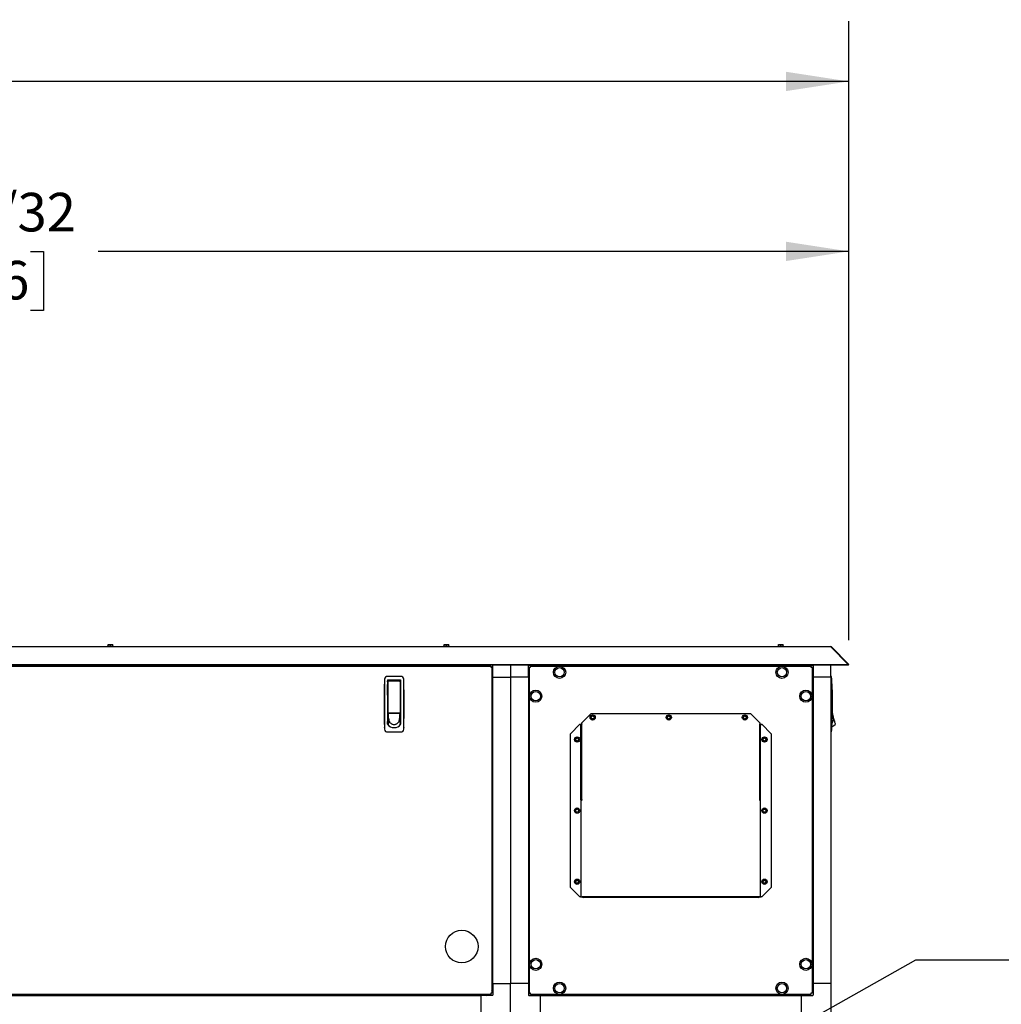
# Model space of a CAD drawing. Units: inches. Extents: x 0.7 to 16.1, y 0.7 to 10.5.
# Drawn here: x 8.8 to 10.8, y 6.2 to 8.2 of the extents above; entities that cross this region are included whole.
import ezdxf

# ---------------------------------------------------------------- set-up
doc = ezdxf.new("R2010")
doc.units = ezdxf.units.IN
doc.header["$MEASUREMENT"] = 0
doc.layers.add('FORMAT', color=7, linetype='Continuous')
doc.styles.add('SLDTEXTSTYLE0', font='TXT', dxfattribs={"width": 0.605})
doc.dimstyles.new('SLDDIMSTYLE0', dxfattribs={"dimtxt": 0.08, "dimasz": 0.13, "dimexe": 0, "dimexo": 0.0625, "dimgap": 0.02, "dimtad": 0, "dimtih": 1, "dimtoh": 1, "dimdec": 6, "dimlfac": 32, "dimrnd": 1e-09, "dimzin": 12, "dimdsep": 46, "dimlunit": 5, "dimtxsty": 'SLDTEXTSTYLE0', "dimsah": 1, "dimcen": 0.09, "dimadec": 0, "dimazin": 3, "dimtfac": 1, "dimtdec": 4, "dimtofl": 0, "dimtmove": 0, "dimatfit": 3, "dimfxl": 0, "dimfrac": 2, "dimtolj": 1, "dimtzin": 12, "dimarcsym": 0})
doc.dimstyles.new('SLDDIMSTYLE4', dxfattribs={"dimtxt": 0.18, "dimasz": 0.13, "dimexe": 0, "dimexo": 0.0625, "dimgap": 0, "dimtad": 0, "dimtih": 1, "dimtoh": 1, "dimdec": 0, "dimrnd": 1e-09, "dimzin": 0, "dimdsep": 46, "dimlunit": 5, "dimtxsty": 'Standard', "dimsah": 1, "dimcen": 0.09, "dimadec": 0, "dimazin": 0, "dimtfac": 0.13, "dimtdec": 0, "dimtofl": 0, "dimtmove": 0, "dimatfit": 3, "dimfxl": 0, "dimfrac": 2, "dimtolj": 1, "dimtzin": 0, "dimarcsym": 0})

# ---------------------------------------------------------------- blocks, each defined once
blk = doc.blocks.new('_D_18')
at = {"layer": 'FORMAT'}
for p, q in [((6.5308, 7.6969), (6.5308, 7.8561)), ((10.475, 6.9247), (10.475, 7.8561)), ((6.5308, 7.7311), (8.3932, 7.7311)), ((8.5337, 7.731), (8.5062, 7.731)), ((8.5062, 7.731), (8.5062, 7.6082)), ((8.7782, 7.731), (8.8057, 7.731)), ((8.8057, 7.731), (8.8057, 7.6082)), ((10.475, 7.7311), (8.9187, 7.7311)), ((8.5062, 7.6082), (8.5337, 7.6082)), ((8.8057, 7.6082), (8.7782, 7.6082))]:
    blk.add_line(p, q, dxfattribs=at)
for points in [[(6.5308, 7.7311), (6.6608, 7.7111), (6.6608, 7.7511)], [(10.475, 7.7311), (10.345, 7.7511), (10.345, 7.7111)]]:
    blk.add_solid(points, dxfattribs=at)
at = {"layer": 'FORMAT', "char_height": 0.08, "attachment_point": 1, "style": 'SLDTEXTSTYLE0'}
for s, insert in [('126 7/32', (8.4421, 7.8525)), ('3206', (8.5337, 7.7114))]:
    blk.add_mtext(s, dxfattribs=dict(at, insert=insert))
blk = doc.blocks.new('_D_20')
at = {"layer": 'FORMAT'}
for p, q in [((6.2703, 7.5036), (6.2703, 8.2085)), ((10.475, 6.9247), (10.475, 8.2085)), ((6.2703, 8.0835), (7.6836, 8.0835)), ((7.8241, 8.0834), (7.7966, 8.0834)), ((7.7966, 8.0834), (7.7966, 7.9606)), ((8.0686, 8.0834), (8.0961, 8.0834)), ((8.0961, 8.0834), (8.0961, 7.9606)), ((10.475, 8.0835), (8.2091, 8.0835)), ((7.7966, 7.9606), (7.8241, 7.9606)), ((8.0961, 7.9606), (8.0686, 7.9606))]:
    blk.add_line(p, q, dxfattribs=at)
for points in [[(6.2703, 8.0835), (6.4003, 8.0635), (6.4003, 8.1035)], [(10.475, 8.0835), (10.345, 8.1035), (10.345, 8.0635)]]:
    blk.add_solid(points, dxfattribs=at)
at = {"layer": 'FORMAT', "char_height": 0.08, "attachment_point": 1, "style": 'SLDTEXTSTYLE0'}
for s, insert in [('134 9/16', (7.7324, 8.2049)), ('3418', (7.8241, 8.0638))]:
    blk.add_mtext(s, dxfattribs=dict(at, insert=insert))

msp = doc.modelspace()

# ---------------------------------------------------------------- linework, layer by layer
at = {"color": 7, "linetype": 'Continuous', "lineweight": 25}
for p, q in [((6.76371546, 6.91150587), (10.43714841, 6.91150587)), ((8.93771318, 6.91247462), (8.93771318, 6.91150587)), ((8.93771318, 6.91247462), (8.94418193, 6.91247462)), ((8.93929912, 6.91247462), (8.93929912, 6.91622462)), ((8.93929912, 6.91622462), (8.94418193, 6.91622462)), ((8.94418193, 6.91247462), (8.94418193, 6.91622462)), ((8.94418193, 6.91622462), (8.94906475, 6.91622462)), ((8.94418193, 6.91247462), (8.95065068, 6.91247462)), ((8.94906475, 6.91247462), (8.94906475, 6.91622462)), ((8.95065068, 6.91150587), (8.95065068, 6.91247462)), ((9.63427568, 6.91247462), (9.63427568, 6.91150587)), ((9.63427568, 6.91247462), (9.64074443, 6.91247462)), ((9.63586162, 6.91247462), (9.63586162, 6.91622462)), ((9.63586162, 6.91622462), (9.64074443, 6.91622462)), ((9.64074443, 6.91247462), (9.64074443, 6.91622462)), ((9.64074443, 6.91622462), (9.64562725, 6.91622462)), ((9.64074443, 6.91247462), (9.64721318, 6.91247462)), ((9.64562725, 6.91247462), (9.64562725, 6.91622462)), ((9.64721318, 6.91150587), (9.64721318, 6.91247462)), ((10.32740068, 6.91247462), (10.32740068, 6.91150587)), ((10.32740068, 6.91247462), (10.33386943, 6.91247462)), ((10.32898662, 6.91247462), (10.32898662, 6.91622462)), ((10.32898662, 6.91622462), (10.33386943, 6.91622462)), ((10.33386943, 6.91247462), (10.33386943, 6.91622462)), ((10.33386943, 6.91622462), (10.33875225, 6.91622462)), ((10.33386943, 6.91247462), (10.34033818, 6.91247462)), ((10.33875225, 6.91247462), (10.33875225, 6.91622462)), ((10.34033818, 6.91150587), (10.34033818, 6.91247462)), ((10.43781132, 6.91078279), (10.47387989, 6.87471422)), ((10.43889408, 6.91078279), (10.4383527, 6.91024141)), ((10.43889408, 6.91078279), (10.47496265, 6.87471422)), ((6.72698398, 6.87471422), (10.47387989, 6.87471422)), ((6.72698398, 6.87365356), (10.47387989, 6.87365356)), ((6.8042549, 6.87114637), (9.73263997, 6.87114637)), ((6.82454119, 6.87309642), (9.71235369, 6.87309642)), ((9.71235369, 6.87365356), (9.71235369, 6.87309642)), ((9.73598342, 6.87309642), (9.71235369, 6.87309642)), ((9.72719128, 6.87114637), (9.72638535, 6.87195231)), ((9.73263997, 6.87114637), (9.73263997, 6.86964637)), ((9.73500994, 6.86877641), (9.73350994, 6.86877641)), ((9.73500994, 6.86877641), (9.73500994, 6.19257883)), ((9.73581587, 6.86252178), (9.73500994, 6.86332772)), ((9.73695999, 6.84849012), (9.73695999, 6.87211986)), ((9.77386943, 6.87365356), (9.77386943, 6.84849012)), ((9.81077888, 6.84849012), (9.81077888, 6.87211986)), ((9.81175545, 6.87309642), (9.83538518, 6.87309642)), ((9.81288518, 6.19257883), (9.81288518, 6.86877641)), ((9.81288518, 6.86877641), (9.81438518, 6.86877641)), ((9.81525515, 6.87114637), (10.39645272, 6.87114637)), ((9.81525515, 6.87114637), (9.81525515, 6.86964637)), ((9.83538518, 6.87365356), (9.83538518, 6.87309642)), ((9.83538518, 6.87309642), (9.83538518, 6.87211986)), ((9.83538518, 6.87309642), (10.37632268, 6.87309642)), ((9.83538518, 6.87114637), (9.83538518, 6.87211986)), ((10.37632268, 6.87309642), (10.37632268, 6.87365356)), ((10.37632268, 6.87309642), (10.39995242, 6.87309642)), ((10.37632268, 6.87211986), (10.37632268, 6.87309642)), ((10.37632268, 6.87211986), (10.37632268, 6.87114637)), ((10.39645272, 6.87114637), (10.39645272, 6.86964637)), ((10.39882268, 6.86877641), (10.39732268, 6.86877641)), ((10.39882268, 6.86877641), (10.39882268, 6.19257883)), ((10.40092898, 6.87211986), (10.40092898, 6.84849012)), ((10.43783843, 6.84849012), (10.43783843, 6.87365356)), ((10.47387989, 6.87471422), (10.47387989, 6.87365356)), ((10.47387989, 6.87367566), (10.47390199, 6.87365356)), ((10.47496265, 6.87471422), (10.47390199, 6.87365356)), ((9.51237399, 6.84109584), (9.51231466, 6.84043313)), ((9.54808329, 6.84929043), (9.5166199, 6.84929043)), ((9.51881813, 6.8425237), (9.54588506, 6.8425237)), ((9.51881813, 6.8425237), (9.51881813, 6.7504044)), ((9.51881813, 6.84050404), (9.51907244, 6.84052137)), ((9.51882232, 6.83883275), (9.51882232, 6.84050461)), ((9.51907244, 6.84052137), (9.54563494, 6.84052137)), ((9.52004844, 6.83491967), (9.52004844, 6.84052137)), ((9.54465474, 6.84052137), (9.54465474, 6.83491967)), ((9.54465893, 6.83940247), (9.54465893, 6.84052137)), ((9.54563494, 6.84052137), (9.54588506, 6.84050461)), ((9.54588506, 6.8425237), (9.54588506, 6.7504044)), ((9.55238852, 6.84043313), (9.5523292, 6.84109584)), ((9.73695999, 6.84849012), (9.77386943, 6.84849012)), ((9.73695999, 6.21286512), (9.73695999, 6.84849012)), ((9.81077888, 6.84849012), (9.77386943, 6.84849012)), ((9.77386943, 6.84849012), (9.77386943, 6.21286512)), ((9.81175545, 6.84849012), (9.81077888, 6.84849012)), ((9.81077888, 6.84849012), (9.81077888, 6.21286512)), ((9.81175545, 6.84849012), (9.81288518, 6.84849012)), ((10.39995242, 6.84849012), (10.39882268, 6.84849012)), ((10.40092898, 6.84849012), (10.39995242, 6.84849012)), ((10.40092898, 6.84849012), (10.40092898, 6.21286512)), ((10.43783843, 6.84849012), (10.40092898, 6.84849012)), ((10.43906515, 6.84929043), (10.43783483, 6.84929043)), ((10.43783843, 6.84849012), (10.43783843, 6.21286512)), ((10.43906515, 6.84631588), (10.43906515, 6.84043313)), ((10.43965629, 6.84109584), (10.43906515, 6.84043313)), ((9.52004844, 6.83883275), (9.51881813, 6.83883275)), ((9.51881813, 6.83268118), (9.52004844, 6.83268118)), ((9.51882232, 6.81115066), (9.51882232, 6.83268118)), ((9.52004844, 6.77485637), (9.52004844, 6.83491967)), ((9.54588506, 6.83883275), (9.54465474, 6.83883275)), ((9.54465474, 6.83491967), (9.54465474, 6.77485637)), ((9.54465474, 6.83268118), (9.54588506, 6.83268118)), ((9.54465893, 6.83883275), (9.54465893, 6.83940247)), ((9.52004844, 6.81115066), (9.51881813, 6.81115066)), ((9.54588506, 6.81115066), (9.54465474, 6.81115066)), ((9.52004844, 6.79884751), (9.51881813, 6.79884751)), ((9.54465474, 6.79884751), (9.54588506, 6.79884751)), ((9.52004844, 6.777317), (9.51881813, 6.777317)), ((9.52004844, 6.76993511), (9.51881813, 6.76993511)), ((9.51881813, 6.76747448), (9.52004844, 6.76747448)), ((9.52004844, 6.77287886), (9.52004844, 6.77546345)), ((9.52011765, 6.77213857), (9.52004844, 6.77287886)), ((9.54465474, 6.77287886), (9.52004844, 6.77287886)), ((9.52004844, 6.77287886), (9.52004844, 6.77194852)), ((9.52004844, 6.77194852), (9.52004844, 6.77043627)), ((9.52004844, 6.77043627), (9.52004844, 6.76892402)), ((9.52004844, 6.76892402), (9.52004844, 6.76741177)), ((9.52004844, 6.76741177), (9.52004844, 6.76438728)), ((9.52004844, 6.76438728), (9.52004844, 6.76136278)), ((9.52004844, 6.76136278), (9.52004844, 6.75833829)), ((9.52115573, 6.76103424), (9.52004844, 6.74926481)), ((9.52004844, 6.75833829), (9.52004844, 6.7553138)), ((9.52018685, 6.77139828), (9.52011765, 6.77213857)), ((9.52025606, 6.77065799), (9.52018685, 6.77139828)), ((9.52032526, 6.76991771), (9.52025606, 6.77065799)), ((9.52046367, 6.76843713), (9.52032526, 6.76991771)), ((9.52060208, 6.76695655), (9.52046367, 6.76843713)), ((9.52074049, 6.76547597), (9.52060208, 6.76695655)), ((9.5206636, 6.77424121), (9.54403958, 6.77424121)), ((9.5208789, 6.7639954), (9.52074049, 6.76547597)), ((9.52101732, 6.76251482), (9.5208789, 6.7639954)), ((9.52115573, 6.76103424), (9.52101732, 6.76251482)), ((9.52472364, 6.77424121), (9.52472364, 6.77345184)), ((9.52472364, 6.77345184), (9.53997954, 6.77345184)), ((9.52521577, 6.77345184), (9.52521577, 6.77424121)), ((9.53948742, 6.77424121), (9.53948742, 6.77345184)), ((9.53997954, 6.77345184), (9.53997954, 6.77424121)), ((9.54354746, 6.76103424), (9.54368587, 6.76251482)), ((9.54354746, 6.76103424), (9.54465474, 6.74926481)), ((9.54368587, 6.76251482), (9.54382428, 6.7639954)), ((9.54382428, 6.7639954), (9.54396269, 6.76547597)), ((9.54396269, 6.76547597), (9.5441011, 6.76695655)), ((9.5441011, 6.76695655), (9.54423951, 6.76843713)), ((9.54423951, 6.76843713), (9.54437792, 6.76991771)), ((9.54437792, 6.76991771), (9.54444713, 6.77065799)), ((9.54444713, 6.77065799), (9.54451633, 6.77139828)), ((9.54451633, 6.77139828), (9.54458554, 6.77213857)), ((9.54458554, 6.77213857), (9.54465474, 6.77287886)), ((9.54465474, 6.777317), (9.54588506, 6.777317)), ((9.54465474, 6.77546345), (9.54465474, 6.77287886)), ((9.54465474, 6.77287886), (9.54465474, 6.77194852)), ((9.54465474, 6.77194852), (9.54465474, 6.77043627)), ((9.54465474, 6.77043627), (9.54465474, 6.76892402)), ((9.54588506, 6.76993511), (9.54465474, 6.76993511)), ((9.54465474, 6.76892402), (9.54465474, 6.76741177)), ((9.54465474, 6.76747448), (9.54588506, 6.76747448)), ((9.54465474, 6.76741177), (9.54465474, 6.76438728)), ((9.54465474, 6.76438728), (9.54465474, 6.76136278)), ((9.54465474, 6.76136278), (9.54465474, 6.75833829)), ((9.54465474, 6.75833829), (9.54465474, 6.7553138)), ((9.9408249, 6.77296255), (9.92129365, 6.7534313)), ((9.94161428, 6.76849012), (9.93935901, 6.76458387)), ((9.93935901, 6.76458387), (9.94161428, 6.76067762)), ((9.9408249, 6.77296255), (10.27088296, 6.77296255)), ((9.94612483, 6.76849012), (9.94161428, 6.76849012)), ((9.94161428, 6.76067762), (9.94612483, 6.76067762)), ((9.94838011, 6.76458387), (9.94612483, 6.76849012)), ((9.94612483, 6.76067762), (9.94838011, 6.76458387)), ((10.09943616, 6.76849012), (10.09718088, 6.76458387)), ((10.09718088, 6.76458387), (10.09943616, 6.76067762)), ((10.10394671, 6.76849012), (10.09943616, 6.76849012)), ((10.09943616, 6.76067762), (10.10394671, 6.76067762)), ((10.10620198, 6.76458387), (10.10394671, 6.76849012)), ((10.10394671, 6.76067762), (10.10620198, 6.76458387)), ((10.25950393, 6.76909442), (10.25559768, 6.76683915)), ((10.25559768, 6.76683915), (10.25559768, 6.7623286)), ((10.25559768, 6.7623286), (10.25950393, 6.76007332)), ((10.26341018, 6.76683915), (10.25950393, 6.76909442)), ((10.25950393, 6.76007332), (10.26341018, 6.7623286)), ((10.26341018, 6.7623286), (10.26341018, 6.76683915)), ((10.29041421, 6.7534313), (10.27088296, 6.77296255)), ((10.44412804, 6.76103424), (10.44024806, 6.75377797)), ((10.44133864, 6.77287886), (10.44100691, 6.77293395)), ((10.44133864, 6.77287886), (10.44100726, 6.77294477)), ((10.44151297, 6.77213857), (10.44133864, 6.77287886)), ((10.44168731, 6.77139828), (10.44151297, 6.77213857)), ((10.44186165, 6.77065799), (10.44168731, 6.77139828)), ((10.44203599, 6.76991771), (10.44186165, 6.77065799)), ((10.44238466, 6.76843713), (10.44203599, 6.76991771)), ((10.44273334, 6.76695655), (10.44238466, 6.76843713)), ((10.44308201, 6.76547597), (10.44273334, 6.76695655)), ((10.44343069, 6.7639954), (10.44308201, 6.76547597)), ((10.44377936, 6.76251482), (10.44343069, 6.7639954)), ((10.44412804, 6.76103424), (10.44377936, 6.76251482)), ((10.44459503, 6.75905125), (10.44412804, 6.76103424)), ((10.44459503, 6.75905125), (10.44507272, 6.75702284)), ((9.51237399, 6.74306572), (9.51231466, 6.74372844)), ((9.51881813, 6.75640165), (9.52004844, 6.75640165)), ((9.51882232, 6.75040014), (9.51882232, 6.75640165)), ((9.52004844, 6.7553138), (9.52004844, 6.7522893)), ((9.52004844, 6.7522893), (9.52004844, 6.74926481)), ((9.54465474, 6.75640165), (9.54588506, 6.75640165)), ((9.54465474, 6.7553138), (9.54465474, 6.7522893)), ((9.54465474, 6.7522893), (9.54465474, 6.74926481)), ((9.54465893, 6.75640165), (9.54465893, 6.74903173)), ((9.55238852, 6.74372844), (9.5523292, 6.74306572)), ((9.91741643, 6.75040005), (9.89788518, 6.7308688)), ((9.91741643, 6.75040005), (9.91860393, 6.75040005)), ((9.91957268, 6.5941188), (9.91957268, 6.7479313)), ((9.91957268, 6.7479313), (9.92107268, 6.7479313)), ((9.92107268, 6.5941188), (9.92107268, 6.7479313)), ((9.92129365, 6.75173514), (9.92129365, 6.7534313)), ((9.92129365, 6.75173514), (9.92129365, 6.75105013)), ((9.92129365, 6.59511798), (9.92129365, 6.75105013)), ((10.29041421, 6.7534313), (10.29041421, 6.75173514)), ((10.29041421, 6.75105013), (10.29041421, 6.75173514)), ((10.29041421, 6.59511798), (10.29041421, 6.75105013)), ((10.29063518, 6.5941188), (10.29063518, 6.7479313)), ((10.29213518, 6.7479313), (10.29063518, 6.7479313)), ((10.29213518, 6.5941188), (10.29213518, 6.7479313)), ((10.29310393, 6.75040005), (10.29429143, 6.75040005)), ((10.31382268, 6.7308688), (10.29429143, 6.75040005)), ((10.43965629, 6.74306572), (10.43906515, 6.74372844)), ((10.43906515, 6.74372844), (10.43906515, 6.73784568)), ((10.43977131, 6.74514791), (10.44669446, 6.75013649)), ((10.44507272, 6.75702284), (10.44553241, 6.75507089)), ((10.44553241, 6.75507089), (10.44594277, 6.75332837)), ((10.44594277, 6.75332837), (10.44627612, 6.75191287)), ((10.44627612, 6.75191287), (10.44651426, 6.75090164)), ((10.44651426, 6.75090164), (10.44665161, 6.75031843)), ((10.44669446, 6.75013649), (10.44665161, 6.75031843)), ((9.5166199, 6.73487114), (9.54808329, 6.73487114)), ((9.89788518, 6.41230262), (9.89788518, 6.7308688)), ((9.90937991, 6.72286512), (9.90712463, 6.71895887)), ((9.90712463, 6.71895887), (9.90937991, 6.71505262)), ((9.91389046, 6.72286512), (9.90937991, 6.72286512)), ((9.91614573, 6.71895887), (9.91389046, 6.72286512)), ((9.91389046, 6.71505262), (9.91614573, 6.71895887)), ((10.29781741, 6.72286512), (10.29556213, 6.71895887)), ((10.29556213, 6.71895887), (10.29781741, 6.71505262)), ((10.30232796, 6.72286512), (10.29781741, 6.72286512)), ((10.30458323, 6.71895887), (10.30232796, 6.72286512)), ((10.30232796, 6.71505262), (10.30458323, 6.71895887)), ((10.31382268, 6.7308688), (10.31382268, 6.41230262)), ((10.43783483, 6.73487114), (10.43906515, 6.73487114)), ((9.90937991, 6.71505262), (9.91389046, 6.71505262)), ((10.29781741, 6.71505262), (10.30232796, 6.71505262)), ((9.92147743, 6.59480695), (9.92129365, 6.59511798)), ((9.92129365, 6.59405732), (9.92129365, 6.59511798)), ((9.92147743, 6.59480695), (9.92147743, 6.59374629)), ((10.29023043, 6.59480695), (10.29041421, 6.59511798)), ((10.29023043, 6.59374629), (10.29023043, 6.59480695)), ((10.29041421, 6.59511798), (10.29041421, 6.59405732)), ((9.91163518, 6.57596942), (9.90772893, 6.57371415)), ((9.91554143, 6.57371415), (9.91163518, 6.57596942)), ((9.92107268, 6.5941188), (9.91957268, 6.5941188)), ((9.91957268, 6.5941188), (9.91957268, 6.39277137)), ((9.92147743, 6.59374629), (9.92129365, 6.59405732)), ((10.29041421, 6.59405732), (10.29023043, 6.59374629)), ((10.29063518, 6.5941188), (10.29213518, 6.5941188)), ((10.29213518, 6.39277137), (10.29213518, 6.5941188)), ((10.29781741, 6.57536512), (10.29556213, 6.57145887)), ((10.30232796, 6.57536512), (10.29781741, 6.57536512)), ((10.30458323, 6.57145887), (10.30232796, 6.57536512)), ((9.90772893, 6.57371415), (9.90772893, 6.5692036)), ((9.90772893, 6.5692036), (9.91163518, 6.56694832)), ((9.91163518, 6.56694832), (9.91554143, 6.5692036)), ((9.91554143, 6.5692036), (9.91554143, 6.57371415)), ((10.29556213, 6.57145887), (10.29781741, 6.56755262)), ((10.29781741, 6.56755262), (10.30232796, 6.56755262)), ((10.30232796, 6.56755262), (10.30458323, 6.57145887)), ((9.89788518, 6.41230262), (9.91741643, 6.39277137)), ((9.90937991, 6.42786512), (9.90712463, 6.42395887)), ((9.90712463, 6.42395887), (9.90937991, 6.42005262)), ((9.91389046, 6.42786512), (9.90937991, 6.42786512)), ((9.90937991, 6.42005262), (9.91389046, 6.42005262)), ((9.91614573, 6.42395887), (9.91389046, 6.42786512)), ((9.91389046, 6.42005262), (9.91614573, 6.42395887)), ((10.29429143, 6.39277137), (10.31382268, 6.41230262)), ((10.29781741, 6.42786512), (10.29556213, 6.42395887)), ((10.29556213, 6.42395887), (10.29781741, 6.42005262)), ((10.30232796, 6.42786512), (10.29781741, 6.42786512)), ((10.29781741, 6.42005262), (10.30232796, 6.42005262)), ((10.30458323, 6.42395887), (10.30232796, 6.42786512)), ((10.30232796, 6.42005262), (10.30458323, 6.42395887)), ((9.91860393, 6.39277137), (9.91741643, 6.39277137)), ((9.91860393, 6.39277137), (9.91957268, 6.39277137)), ((9.91957268, 6.39277137), (9.92204143, 6.39277137)), ((10.28966643, 6.39277137), (9.92204143, 6.39277137)), ((10.28779143, 6.39130262), (9.92391643, 6.39130262)), ((10.28966643, 6.39277137), (10.29213518, 6.39277137)), ((10.29213518, 6.39277137), (10.29310393, 6.39277137)), ((10.29429143, 6.39277137), (10.29310393, 6.39277137)), ((9.73695999, 6.21286512), (9.73695999, 6.18923538)), ((9.73695999, 6.21286512), (9.77386943, 6.21286512)), ((9.77386943, 6.12674307), (9.77386943, 6.21286512)), ((9.81077888, 6.21286512), (9.77386943, 6.21286512)), ((9.81077888, 6.21286512), (9.81077888, 6.18923538)), ((9.81077888, 6.21286512), (9.81175545, 6.21286512)), ((9.81175545, 6.21286512), (9.81288518, 6.21286512)), ((10.39995242, 6.21286512), (10.39882268, 6.21286512)), ((10.39995242, 6.21286512), (10.40092898, 6.21286512)), ((10.43783843, 6.21286512), (10.40092898, 6.21286512)), ((10.40092898, 6.21286512), (10.40092898, 6.18923538)), ((10.43783843, 6.21286512), (10.43783843, 6.12674307)), ((9.73263997, 6.19020887), (6.8042549, 6.19020887)), ((6.82454119, 6.18825882), (9.71235369, 6.18825882)), ((9.60632244, 6.19020887), (9.60632244, 6.18825882)), ((9.61307244, 6.18825882), (9.61307244, 6.19020887)), ((9.71235369, 6.18825882), (9.71235369, 6.15134937)), ((9.73598342, 6.18825882), (9.71235369, 6.18825882)), ((9.72638535, 6.18940294), (9.72719128, 6.19020887)), ((9.73263997, 6.19020887), (9.73263997, 6.19170887)), ((9.73500994, 6.19257883), (9.73350994, 6.19257883)), ((9.73500994, 6.19802752), (9.73581587, 6.19883346)), ((9.81175545, 6.18825882), (9.83538518, 6.18825882)), ((9.81288518, 6.19257883), (9.81438518, 6.19257883)), ((9.81525515, 6.19020887), (9.81525515, 6.19170887)), ((10.39645272, 6.19020887), (9.81525515, 6.19020887)), ((9.83538518, 6.18923538), (9.83538518, 6.19020887)), ((9.83538518, 6.18923538), (9.83538518, 6.18825882)), ((9.83538518, 6.18825882), (9.83538518, 6.15134937)), ((9.83538518, 6.18825882), (10.37632268, 6.18825882)), ((10.37632268, 6.18923538), (10.37632268, 6.19020887)), ((10.37632268, 6.18825882), (10.37632268, 6.18923538)), ((10.37632268, 6.18825882), (10.37632268, 6.15134937)), ((10.37632268, 6.18825882), (10.39995242, 6.18825882)), ((10.39645272, 6.19020887), (10.39645272, 6.19170887)), ((10.39882268, 6.19257883), (10.39732268, 6.19257883))]:
    msp.add_line(p, q, dxfattribs=at)
at = {"color": 7, "linetype": 'Continuous', "lineweight": 25, "flags": 128}
for points in [[(10.43906515, 6.84043313), (10.43906506, 6.82987996), (10.43906488, 6.78764349), (10.43906515, 6.74372844)], [(10.28966643, 6.59306128), (10.28994843, 6.59343201), (10.29023043, 6.59374629)]]:
    msp.add_lwpolyline(points, dxfattribs=at)
at = {"color": 7, "linetype": 'Continuous', "lineweight": 25}
for centre, radius in [((9.87538518, 6.85821825), 0.01265625), ((9.87538518, 6.85821825), 0.0096875), ((10.33632268, 6.85821825), 0.01265625), ((10.33632268, 6.85821825), 0.0096875), ((9.82581331, 6.80864637), 0.01265625), ((10.38589456, 6.80864637), 0.01265625), ((9.82581331, 6.80864637), 0.0096875), ((10.38589456, 6.80864637), 0.0096875), ((9.94386956, 6.76458387), 0.0054375), ((9.94386956, 6.76458387), 0.003125), ((10.10169143, 6.76458387), 0.0054375), ((10.10169143, 6.76458387), 0.003125), ((10.25950393, 6.76458387), 0.0054375), ((10.25950393, 6.76458387), 0.003125), ((9.91163518, 6.71895887), 0.0054375), ((9.91163518, 6.71895887), 0.003125), ((10.30007268, 6.71895887), 0.0054375), ((10.30007268, 6.71895887), 0.003125), ((9.91163518, 6.57145887), 0.0054375), ((9.91163518, 6.57145887), 0.003125), ((10.30007268, 6.57145887), 0.0054375), ((10.30007268, 6.57145887), 0.003125), ((9.91163518, 6.42395887), 0.0054375), ((9.91163518, 6.42395887), 0.003125), ((10.30007268, 6.42395887), 0.0054375), ((10.30007268, 6.42395887), 0.003125), ((9.67250994, 6.28958387), 0.03370312), ((9.82581331, 6.25270887), 0.01265625), ((9.82581331, 6.25270887), 0.0096875), ((10.38589456, 6.25270887), 0.01265625), ((10.38589456, 6.25270887), 0.0096875), ((9.87538518, 6.203137), 0.01265625), ((9.87538518, 6.203137), 0.0096875), ((10.33632268, 6.203137), 0.01265625), ((10.33632268, 6.203137), 0.0096875)]:
    msp.add_circle(centre, radius, dxfattribs=at)
for centre, radius, start, end in [((10.43670385, 6.91043289), 0.00116143, 17.533634, 67.49493701), ((10.43714841, 6.90903712), 0.00246875, 45, 90), ((9.59242874, 6.86919017), 0.00390625, 90, 149.94789224), ((9.72362321, 6.86919017), 0.00390625, 45, 90), ((9.76540097, 6.8685991), 0.03285988, 175.5540221, 179.86309187), ((9.73246267, 6.90153741), 0.03285988, 270.13690813, 274.4459779), ((9.73305374, 6.85975965), 0.00390625, 0, 45), ((9.73598342, 6.87211986), 0.00097656, 0, 90), ((9.81175545, 6.87211986), 0.00097656, 90, 180), ((9.81543245, 6.90153741), 0.03285988, 265.5540221, 269.86309187), ((9.78249415, 6.8685991), 0.03285988, 0.13690813, 4.4459779), ((10.42921372, 6.8685991), 0.03285988, 175.5540221, 179.86309187), ((10.39627541, 6.90153741), 0.03285988, 270.13690813, 274.4459779), ((10.39995242, 6.87211986), 0.00097656, 0, 90), ((10.84263702, 6.79208078), 1.33120079, 177.91842459, 182.08157533), ((13.48633326, 6.79208078), 3.97426154, 179.29334613, 180.70665381), ((9.54595911, 6.8397211), 0.03361325, 168.68540599, 177.65601892), ((9.5166231, 6.84559558), 0.00369484, 90.04965718, 168.75839811), ((9.54808006, 6.84559555), 0.00369487, 11.24197937, 89.94996533), ((9.51865391, 6.8397103), 0.03370377, 2.3560531, 11.30252199), ((5.57837016, 6.79208078), 3.9742613, 359.29334614, 0.70665391), ((8.22206616, 6.79208078), 1.33120079, 357.9184247, 2.0815754), ((9.70309638, 6.79208078), 0.73818898, 4.2133449, 4.44488002), ((9.70309638, 6.79208078), 0.73818898, 3.80718735, 4.2133449), ((9.70308267, 6.79208078), 0.73820266, 356.19288346, 3.80711665), ((9.5206636, 6.77485637), 0.00061516, 180, 270), ((9.53177965, 6.76103532), 0.01062392, 180.00581545, 190.76344633), ((9.53183425, 6.76104765), 0.01067986, 190.7737197, 202.13930517), ((9.53286177, 6.76104977), 0.0106873, 337.86466227, 349.22231286), ((9.53292354, 6.76103532), 0.01062392, 349.23655367, 359.99418455), ((9.54403958, 6.77485637), 0.00061516, 270, 0), ((9.54597974, 6.74444293), 0.03363396, 182.3467466, 191.31182577), ((9.51662312, 6.73856601), 0.00369487, 191.24198023, 269.94996447), ((9.53247418, 6.76050184), 0.0169837, 216.47963658, 269.58643665), ((9.53194295, 6.76109335), 0.01079777, 202.14654506, 213.90035757), ((9.53207858, 6.76118545), 0.01096171, 213.9045124, 225.78881237), ((9.53220583, 6.76131651), 0.01114439, 225.7897591, 237.54359775), ((9.532296, 6.76145791), 0.01131209, 237.54256159, 248.93675865), ((9.53234059, 6.76157307), 0.01143559, 248.9356225, 259.79405448), ((9.53235211, 6.76024207), 0.01648955, 258.06887084, 264.08327448), ((9.53235197, 6.76163786), 0.01150137, 259.79544986, 269.99809857), ((9.53222018, 6.76051918), 0.0170011, 270.44287062, 323.49105615), ((9.53235121, 6.76163786), 0.01150137, 270.00190143, 280.20455014), ((9.53236053, 6.76158043), 0.0114432, 280.20956793, 291.06075508), ((9.5324017, 6.76146879), 0.01132422, 291.06936412, 302.45131564), ((9.53248815, 6.76132815), 0.01115915, 302.46420008, 314.20244306), ((9.53261328, 6.7611949), 0.01097638, 314.21915879, 326.08751644), ((9.53274964, 6.76109899), 0.01080971, 326.10615618, 337.84694118), ((9.54808008, 6.73856598), 0.00369484, 270.0496561, 348.75839919), ((9.51839383, 6.74448241), 0.03396492, 348.73194118, 357.60948645), ((9.91453381, 6.74737847), 0.0050691, 6.26107089, 36.5895167), ((9.9169603, 6.74628767), 0.00442868, 21.78552227, 68.21447773), ((10.29466529, 6.74636994), 0.00432199, 111.17754255, 158.82245745), ((10.29686307, 6.7475005), 0.00474747, 142.35576584, 174.79364656), ((9.70309638, 6.79208078), 0.73818898, 355.55511998, 355.78665509), ((9.70309638, 6.79208078), 0.73818898, 355.7866551, 356.19281277), ((9.73305374, 6.72856517), 0.00390625, 300.05210776, 0), ((9.90136357, 6.58734452), 0.02145357, 15.45439163, 20.35531223), ((10.30831513, 6.58800012), 0.01932328, 159.37434486, 164.81595129), ((9.92239676, 6.59730115), 0.00425473, 228.41358563, 265.20948219), ((9.92278291, 6.59471299), 0.00181051, 199.15899401, 245.82404108), ((9.91789462, 6.59022171), 0.00502585, 34.40176414, 44.53055737), ((10.28901307, 6.59799691), 0.00497869, 277.54078217, 308.83615001), ((10.28887004, 6.5947633), 0.00187912, 295.07535991, 339.94160501), ((9.92390708, 6.39371257), 0.00240997, 202.98839007, 270.22231696), ((9.93748292, 6.39271385), 0.01363969, 179.7583891, 185.93874363), ((10.27413626, 6.39272201), 0.01372874, 354.065675, 0.26693893), ((10.28780078, 6.39371257), 0.00240997, 269.77768304, 337.01160993), ((9.73305374, 6.33279007), 0.00390625, 0, 59.94789224), ((9.59242874, 6.19216507), 0.00390625, 210.05210776, 270), ((9.72362321, 6.19216507), 0.00390625, 270, 315), ((9.76540097, 6.19275614), 0.03285988, 180.13690813, 184.4459779), ((9.73246267, 6.15981783), 0.03285988, 85.5540221, 89.86309187), ((9.73305374, 6.20159559), 0.00390625, 315, 0), ((9.73598342, 6.18923538), 0.00097656, 270, 0), ((9.81175545, 6.18923538), 0.00097656, 180, 270), ((9.81543245, 6.15981783), 0.03285988, 90.13690813, 94.4459779), ((9.78249415, 6.19275614), 0.03285988, 355.5540221, 359.86309187), ((10.42921372, 6.19275614), 0.03285988, 180.13690813, 184.4459779), ((10.39627541, 6.15981783), 0.03285988, 85.5540221, 89.86309187), ((10.39995242, 6.18923538), 0.00097656, 270, 0)]:
    msp.add_arc(centre, radius, start, end, dxfattribs=at)

# ---------------------------------------------------------------- dimensions: what is measured, and where the dimension line sits
at = {"layer": 'FORMAT'}
for base, p2, picture, middle in [((6.27034127, 8.08352479), (6.27034127, 7.45360353), '_D_20', (7.9463301, 8.08352479)), ((6.53075794, 7.7311139), (6.53075794, 7.64685353), '_D_18', (8.6559427, 7.7311139))]:
    dim = msp.add_linear_dim(base=base, p1=(10.47496265, 6.87471422), p2=p2, dimstyle='SLDDIMSTYLE0', dxfattribs=at)
    dim.commit()
    dim.dimension.update_dxf_attribs({"geometry": picture, "text_midpoint": middle, "dimtype": 160})

# ---------------------------------------------------------------- leaders
msp.add_leader([(9.86258386, 5.83910421), (10.61396063, 6.2621051), (10.8639141, 6.2621051)], dimstyle='SLDDIMSTYLE4', dxfattribs=at)

doc.saveas('drawing.dxf')
